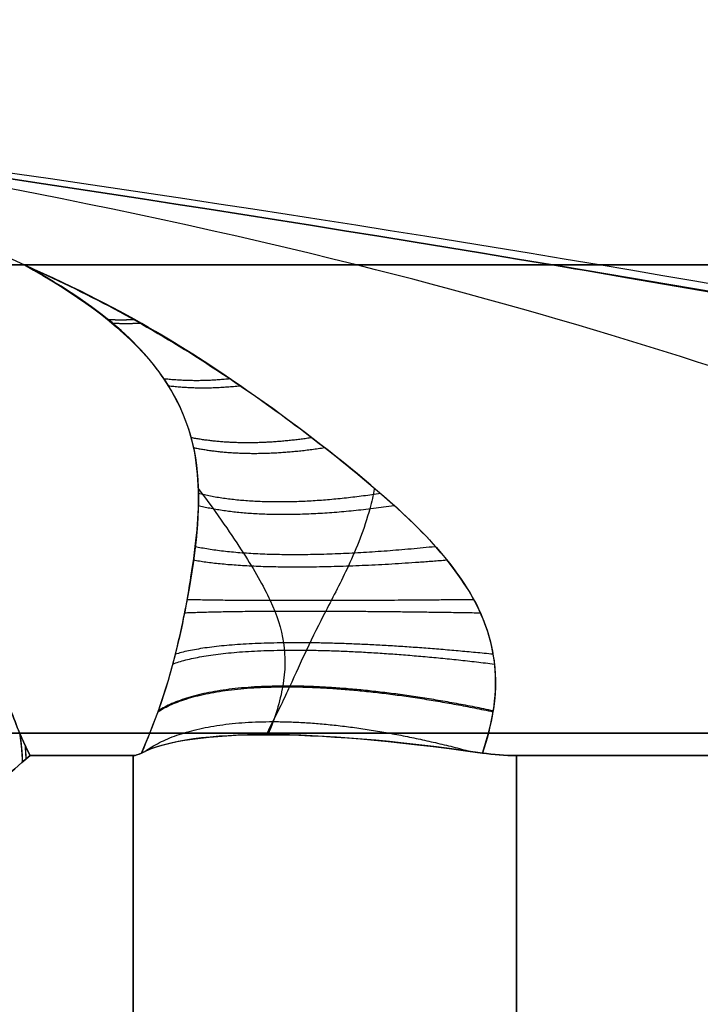
# Model space of a CAD drawing. Units: millimetres. Extents: x -11 to 11, y -47 to 43.2.
# Drawn here: x 0.6 to 0.8, y -27.1 to -26.7 of the extents above; entities that cross this region are included whole.
import ezdxf

# ---------------------------------------------------------------- set-up
doc = ezdxf.new("R2010")
doc.units = ezdxf.units.MM
doc.header["$MEASUREMENT"] = 0
doc.layers.add('5', color=7, linetype='Continuous')

msp = doc.modelspace()

# ---------------------------------------------------------------- linework, layer by layer
at = {"layer": '5', "color": 7, "true_color": 0xffffff, "extrusion": (0, -1, 0)}
for p, q in [((0.61002, -27, -6.4662), (0.61003, -28.23809, -6.4662)), ((0.7662, -27, -5.08998), (0.7662, -28.23809, -5.08997))]:
    msp.add_line(p, q, dxfattribs=at)
for centre, start, end in [((0, -5.7, 26.8), 180, 0), ((0, -5.7, 26.8), 0, 180), ((0, -5.7, 26.99087), 0, 180), ((0, -5.7, 26.99087), 180, 0)]:
    msp.add_arc(centre, 2.7, start, end, dxfattribs=at)
at = {"layer": '5', "color": 7, "true_color": 0xffffff}
for points, degree in [([(0, -26.7, -5.7), (0.2719, -26.71543, -5.9719), (0.46047, -26.74876, -6.16047), (0.56569, -26.8, -6.26569)], 3), ([(0, -26.7, -5.7), (0.21498, -26.71543, -5.74777), (0.47529, -26.74876, -5.80562), (0.78095, -26.8, -5.87354)], 3), ([(0.78095, -26.8, -5.52646), (0.47529, -26.74876, -5.59438), (0.21498, -26.71543, -5.65223), (0, -26.7, -5.7)], 3), ([(0, -26.7, -5.7), (0.2719, -26.71543, -5.4281), (0.46047, -26.74876, -5.23953), (0.56569, -26.8, -5.13431)], 3), ([(0.17354, -26.8, -6.48095), (0.32107, -26.8, -6.44817), (0.45882, -26.8, -6.37255), (0.56569, -26.8, -6.26569)], 3), ([(0.56569, -26.8, -5.13431), (0.45882, -26.8, -5.02745), (0.32107, -26.8, -4.95183), (0.17354, -26.8, -4.91905)], 3), ([(0.56569, -26.8, -6.26569), (0.67255, -26.8, -6.15882), (0.74817, -26.8, -6.02107), (0.78095, -26.8, -5.87354)], 3), ([(0.78095, -26.8, -5.52646), (0.74817, -26.8, -5.37893), (0.67255, -26.8, -5.24118), (0.56569, -26.8, -5.13431)], 3), ([(0.78095, -26.8, -5.52646), (1.10837, -26.85522, -5.4443), (1.37832, -26.91473, -5.36614), (1.55339, -26.96659, -5.30729)], 3), ([(1.55339, -26.96659, -6.09271), (1.37872, -26.91485, -6.03399), (1.10944, -26.8554, -5.95597), (0.78095, -26.8, -5.87354)], 3), ([(0.78095, -26.8, -5.87354), (0.80625, -26.8, -5.7597), (0.80625, -26.8, -5.6403), (0.78095, -26.8, -5.52646)], 3), ([(0.56799, -27, -4.72688), (0.54929, -27.01629, -4.63486), (0.54797, -27.01728, -4.62832), (0.54574, -27.01888, -4.61736), (0.54332, -27.02054, -4.60548), (0.54073, -27.02225, -4.59269), (0.53792, -27.02402, -4.57888), (0.53488, -27.02585, -4.56392), (0.53158, -27.02774, -4.54769), (0.52802, -27.02968, -4.53017), (0.52419, -27.03166, -4.51128), (0.52005, -27.03368, -4.4909), (0.51557, -27.03574, -4.46887), (0.51073, -27.03783, -4.44506), (0.50552, -27.03995, -4.4194), (0.4999, -27.04208, -4.39174), (0.49381, -27.04424, -4.36173), (0.48736, -27.04636, -4.33002), (0.48068, -27.0484, -4.29711), (0.47357, -27.05042, -4.26214), (0.46595, -27.05242, -4.22464), (0.45771, -27.05442, -4.18408), (0.45171, -27.05576, -4.15452), (0.44858, -27.05642, -4.13915)], 3), ([(0.56799, -27, -6.67312), (0.58901, -27, -6.56966), (0.61002, -27, -6.4662)], 2), ([(0.61002, -27, -4.9338), (0.58901, -27, -4.83034), (0.56799, -27, -4.72688)], 2), ([(0.61335, -26.999, -6.45239), (0.61208, -26.99965, -6.45695), (0.61097, -27, -6.46156), (0.61002, -27, -6.4662)], 3), ([(0.61002, -27, -4.9338), (0.61097, -27, -4.93845), (0.61208, -26.99965, -4.94306), (0.61335, -26.999, -4.94763)], 3), ([(0.61003, -28.23809, -4.9338), (0.61003, -27.61905, -4.9338), (0.61002, -27, -4.9338)], 2), ([(0.75237, -26.999, -5.08665), (0.75694, -26.99965, -5.08792), (0.76155, -27, -5.08903), (0.7662, -27, -5.08998)], 3), ([(0.7662, -27, -6.31002), (0.76156, -27, -6.31097), (0.75694, -26.99965, -6.31208), (0.75238, -26.999, -6.31335)], 3), ([(0.7662, -28.23809, -6.31003), (0.7662, -27.61905, -6.31003), (0.7662, -27, -6.31002)], 2), ([(0.7662, -27, -6.31002), (0.86966, -27, -6.28901), (0.97312, -27, -6.26799)], 2), ([(0.97312, -27, -5.13201), (0.86966, -27, -5.11099), (0.7662, -27, -5.08998)], 2)]:
    msp.add_open_spline(points, degree=degree, dxfattribs=at)
for points, knots in [([(1.72126, -26.98285, -5.7), (1.37311, -26.90727, -5.7), (0.74727, -26.77889, -5.7), (0.21498, -26.71543, -5.7), (0, -26.7, -5.7)], [0.054339, 0.054339, 0.054339, 0.054339, 0.783132, 1.589358, 1.589358, 1.589358, 1.589358]), ([(1.13266, -26.9576, -6.20836), (0.99902, -26.89358, -6.18962), (0.69843, -26.77546, -6.1096), (0.24344, -26.71543, -5.85984), (0, -26.7, -5.7)], [0.137329, 0.137329, 0.137329, 0.137329, 0.783132, 1.589358, 1.589358, 1.589358, 1.589358]), ([(1.13266, -26.9576, -5.19164), (0.99902, -26.89358, -5.21038), (0.69843, -26.77546, -5.2904), (0.24344, -26.71543, -5.54016), (0, -26.7, -5.7)], [0.137327, 0.137327, 0.137327, 0.137327, 0.783132, 1.589358, 1.589358, 1.589358, 1.589358]), ([(0.61335, -26.999, -6.45239), (0.62295, -26.97737, -6.45972), (0.62598, -26.96395, -6.45826), (0.63106, -26.9426, -6.45257), (0.63241, -26.93452, -6.44809), (0.63581, -26.9131, -6.43312), (0.63702, -26.90237, -6.42165), (0.63606, -26.87795, -6.39293), (0.6336, -26.86479, -6.37606), (0.61606, -26.83513, -6.33325), (0.60043, -26.819, -6.30846), (0.56569, -26.8, -6.26569)], [-1, -1, -1, -1, -0.874475, -0.874475, -0.748644, -0.748644, -0.500715, -0.500715, -0.268209, -0.268209, 0, 0, 0, 0]), ([(0.56569, -26.8, -6.26569), (0.59057, -26.81106, -6.28593), (0.6146, -26.82392, -6.30405), (0.66004, -26.853, -6.32883), (0.68141, -26.86871, -6.33471), (0.72, -26.90043, -6.33757), (0.73765, -26.91664, -6.33554), (0.75345, -26.94469, -6.33048), (0.75677, -26.95469, -6.32836), (0.75818, -26.97608, -6.3224), (0.7563, -26.98742, -6.31849), (0.75238, -26.999, -6.31335)], [0, 0, 0, 0, 0.25, 0.25, 0.5, 0.5, 0.75, 0.75, 0.875, 0.875, 1, 1, 1, 1]), ([(0.75237, -26.999, -5.08665), (0.75978, -26.9772, -5.07696), (0.75837, -26.96421, -5.07406), (0.75278, -26.94215, -5.06899), (0.74813, -26.93441, -5.0676), (0.73336, -26.91333, -5.06429), (0.72186, -26.90254, -5.06298), (0.69255, -26.87757, -5.06397), (0.67546, -26.86437, -5.06666), (0.63413, -26.83574, -5.08354), (0.60935, -26.81942, -5.09888), (0.56569, -26.8, -5.13431)], [-1, -1, -1, -1, -0.870481, -0.870481, -0.74469, -0.74469, -0.502506, -0.502506, -0.270335, -0.270335, 0, 0, 0, 0]), ([(0.56569, -26.8, -5.13431), (0.5859, -26.81107, -5.10943), (0.60405, -26.82392, -5.0854), (0.62883, -26.85302, -5.03994), (0.63472, -26.86873, -5.01857), (0.63758, -26.90045, -4.97996), (0.63555, -26.91668, -4.96234), (0.63048, -26.94472, -4.94654), (0.62836, -26.95473, -4.94323), (0.62239, -26.9761, -4.94182), (0.61849, -26.98744, -4.94371), (0.61335, -26.999, -4.94763)], [0, 0, 0, 0, 0.25, 0.25, 0.5, 0.5, 0.75, 0.75, 0.875, 0.875, 1, 1, 1, 1]), ([(1.67054, -26.97198, -5.37655), (1.66054, -26.96983, -5.37795), (1.64358, -26.96621, -5.38034), (1.61691, -26.96053, -5.38417), (1.58769, -26.95434, -5.38843), (1.55555, -26.94756, -5.3932), (1.52014, -26.94015, -5.39855), (1.48114, -26.93204, -5.40454), (1.43813, -26.92317, -5.41127), (1.39067, -26.91348, -5.41882), (1.33818, -26.90289, -5.42732), (1.27995, -26.89129, -5.43693), (1.21521, -26.8786, -5.44781), (1.14329, -26.86476, -5.46015), (1.06375, -26.8498, -5.47408), (0.97642, -26.83382, -5.48974), (0.88128, -26.81697, -5.50726), (0.81525, -26.80572, -5.51981), (0.78095, -26.8, -5.52646)], [0, 0, 0, 0, 0.02771, 0.05787, 0.090883, 0.127171, 0.167112, 0.211074, 0.259471, 0.312839, 0.371776, 0.437051, 0.509659, 0.590427, 0.679763, 0.777858, 0.884642, 1, 1, 1, 1]), ([(0.78095, -26.8, -5.87354), (0.81345, -26.80541, -5.87984), (0.87606, -26.81607, -5.89175), (0.96635, -26.83202, -5.90842), (1.04944, -26.84716, -5.92337), (1.12538, -26.86137, -5.93673), (1.19431, -26.87455, -5.94862), (1.25658, -26.88669, -5.95916), (1.31276, -26.89781, -5.9685), (1.36351, -26.90799, -5.9768), (1.40948, -26.91731, -5.98419), (1.45123, -26.92587, -5.99079), (1.48919, -26.93371, -5.9967), (1.52375, -26.9409, -6.002), (1.55522, -26.94749, -6.00674), (1.58388, -26.95353, -6.011), (1.61001, -26.95906, -6.01483), (1.63391, -26.96415, -6.01828), (1.65383, -26.9684, -6.02111), (1.66582, -26.97097, -6.02279), (1.67054, -26.97198, -6.02345)], [-1, -1, -1, -1, -0.89094, -0.789832, -0.696722, -0.611632, -0.534399, -0.464655, -0.4018, -0.344979, -0.293414, -0.246551, -0.203894, -0.165013, -0.129579, -0.097285, -0.067823, -0.040856, -0.016064, 0, 0, 0, 0]), ([(0.63657, -26.89108, -6.40837), (0.64469, -26.90207, -6.40606), (0.6553, -26.91738, -6.4007), (0.6665, -26.93659, -6.39086), (0.67221, -26.95346, -6.38215), (0.67197, -26.97119, -6.37418), (0.66786, -26.98456, -6.36787), (0.66498, -26.99151, -6.36423)], [0.3013952, 0.3013952, 0.3013952, 0.3013952, 0.3645833, 0.4226937, 0.476769, 0.5278357, 0.5784846, 0.5784846, 0.5784846, 0.5784846]), ([(0.70837, -26.89105, -5.06344), (0.70784, -26.89387, -5.06134), (0.70525, -26.90511, -5.05313), (0.69835, -26.92233, -5.04153), (0.68878, -26.94045, -5.03178), (0.68098, -26.95602, -5.02765), (0.67424, -26.97098, -5.02835), (0.66942, -26.98125, -5.03118), (0.66422, -26.99151, -5.03501)], [0.2969316, 0.2969316, 0.2969316, 0.2969316, 0.317986, 0.3823417, 0.4395004, 0.4897301, 0.5330099, 0.5701491, 0.5701491, 0.5701491, 0.5701491]), ([(0.56799, -27, -4.72688), (0.56553, -26.99497, -4.71478), (0.56291, -26.9892, -4.70561), (0.55925, -26.979, -4.70013), (0.55799, -26.97542, -4.69923), (0.55474, -26.96867, -4.6961), (0.55276, -26.9654, -4.69412), (0.5369, -26.95679, -4.65531), (0.51843, -26.9572, -4.60012), (0.46412, -26.9589, -4.42486), (0.42747, -26.96345, -4.2869), (0.39271, -26.96659, -4.14661)], [0, 0, 0, 0, 0.123023, 0.123023, 0.184899, 0.184899, 0.246774, 0.246774, 0.496574, 0.496574, 1, 1, 1, 1]), ([(0.39271, -26.96659, -7.25339), (0.42751, -26.96344, -7.11295), (0.4642, -26.95889, -6.97486), (0.51852, -26.9572, -6.79961), (0.53691, -26.95686, -6.74479), (0.55283, -26.96541, -6.70562), (0.55475, -26.96874, -6.70397), (0.55803, -26.97543, -6.70063), (0.55929, -26.97901, -6.69973), (0.56287, -26.98925, -6.69456), (0.56554, -26.99497, -6.68515), (0.56799, -27, -6.67312)], [0, 0, 0, 0, 0.5033, 0.5033, 0.752833, 0.752833, 0.814777, 0.814777, 0.87672, 0.87672, 1, 1, 1, 1]), ([(0.75238, -26.999, -6.31335), (0.71565, -26.99379, -6.32357), (0.68762, -26.99153, -6.3417), (0.6423, -26.99148, -6.38679), (0.62378, -26.99369, -6.41491), (0.61335, -26.999, -6.45239)], [-1, -1, -1, -1, -0.499913, -0.499913, 0, 0, 0, 0]), ([(0.61335, -26.999, -4.94763), (0.62357, -26.99379, -4.98434), (0.64169, -26.99153, -5.01237), (0.68679, -26.99148, -5.05769), (0.71491, -26.99368, -5.07622), (0.75237, -26.999, -5.08665)], [-1, -1, -1, -1, -0.499914, -0.499914, 0, 0, 0, 0]), ([(0.44858, -27.05642, -7.26085), (0.45169, -27.05576, -7.24557), (0.45744, -27.05448, -7.21728), (0.46572, -27.05248, -7.17653), (0.47335, -27.05048, -7.13894), (0.48046, -27.04847, -7.10398), (0.48714, -27.04643, -7.07109), (0.49349, -27.04435, -7.03982), (0.49951, -27.04223, -7.01019), (0.50516, -27.04009, -6.98237), (0.5104, -27.03797, -6.95657), (0.51526, -27.03588, -6.93267), (0.51976, -27.03382, -6.91052), (0.52392, -27.03179, -6.89002), (0.52778, -27.02981, -6.87105), (0.53135, -27.02787, -6.85346), (0.53466, -27.02598, -6.83716), (0.53772, -27.02414, -6.82209), (0.54055, -27.02236, -6.80816), (0.54317, -27.02064, -6.79528), (0.54559, -27.01898, -6.78338), (0.5478, -27.0174, -6.77248), (0.54921, -27.01635, -6.76555), (0.56799, -27, -6.67312)], [0, 0, 0, 0, 0.088803, 0.170147, 0.245132, 0.31486, 0.380428, 0.442936, 0.502925, 0.558694, 0.610296, 0.658203, 0.702588, 0.743653, 0.781682, 0.816975, 0.84972, 0.880013, 0.907992, 0.933889, 0.957936, 0.980086, 1, 1, 1, 1])]:
    msp.add_open_spline(points, degree=3, knots=knots, dxfattribs=at)
for points, weights in [([(0.61046, -26.82233, -6.29976), (0.60683, -26.8225, -6.30327), (0.60326, -26.8225, -6.30685), (0.59973, -26.82233, -6.31049)], [1.06900355724, 1.06196853442, 1.05547143546, 1.04951226035]), ([(0.6014, -26.82368, -5.08715), (0.60516, -26.82388, -5.09104), (0.609, -26.82388, -5.09488), (0.61292, -26.82368, -5.09866)], [1.06898945667, 1.06143995787, 1.05451006388, 1.04819977469]), ([(0.64945, -26.84644, -6.32256), (0.64007, -26.84742, -6.33097), (0.63107, -26.84743, -6.33996), (0.62254, -26.84643, -6.34947)], [1.06900555549, 1.05155081424, 1.03740741499, 1.02657535774]), ([(0.62438, -26.84921, -5.04647), (0.63343, -26.85035, -5.0567), (0.64318, -26.85037, -5.06646), (0.65355, -26.84921, -5.07564)], [1.06898985966, 1.05009690099, 1.03508433745, 1.02395216904]), ([(0.68281, -26.87043, -6.33368), (0.66461, -26.87318, -6.34773), (0.64802, -26.87324, -6.36424), (0.63368, -26.87043, -6.38282)], [1.0690073943, 1.03744464521, 1.01670907422, 1.0068006813]), ([(0.63464, -26.87445, -5.01198), (0.64959, -26.87756, -5.03202), (0.66755, -26.87763, -5.05008), (0.68802, -26.87445, -5.06536)], [1.06899022943, 1.03474575538, 1.01324965177, 1.00450191863]), ([(0.71088, -26.89317, -6.33656), (0.68097, -26.89776, -6.35501), (0.65549, -26.89787, -6.38022), (0.6366, -26.89319, -6.41081)], [1.06900908709, 1.0214654746, 0.998488138641, 1.00007707921]), ([(0.63652, -26.89803, -4.98367), (0.65562, -26.90283, -5.01642), (0.68279, -26.90294, -5.04391), (0.71629, -26.89804, -5.06345)], [1.06899056492, 1.01790619679, 0.995191062959, 1.00084516342]), ([(0.73318, -26.91487, -6.33525), (0.69032, -26.91925, -6.35561), (0.65604, -26.91934, -6.38943), (0.63526, -26.91487, -6.43315)], [1.06901063369, 1.00603109697, 0.986158200124, 1.00939194316]), ([(0.63457, -26.92025, -4.96223), (0.65508, -26.92403, -5.00826), (0.69091, -26.9241, -5.04457), (0.73781, -26.92025, -5.06545)], [1.06899086473, 1.00246293381, 0.984049694701, 1.01375114741]), ([(0.74881, -26.93647, -6.33196), (0.69439, -26.937, -6.35242), (0.65276, -26.937, -6.39357), (0.63199, -26.93647, -6.44872)], [1.06901205603, 0.993165373997, 0.979837324646, 1.02902790798]), ([(0.63095, -26.9418, -4.94854), (0.65139, -26.94085, -5.00532), (0.69411, -26.94084, -5.04845), (0.75157, -26.9418, -5.06909)], [1.06899113101, 0.990484123509, 0.978978665371, 1.0344747566]), ([(0.7567, -26.95873, -6.32715), (0.6946, -26.95236, -6.34765), (0.64784, -26.95232, -6.39412), (0.62717, -26.95872, -6.45662)], [1.06901337961, 0.984084253973, 0.977541628412, 1.04938550293]), ([(0.62612, -26.96269, -4.94276), (0.64674, -26.95499, -5.00575), (0.69394, -26.95495, -5.05317), (0.75728, -26.96269, -5.07389)], [1.06899136502, 0.982870619682, 0.977377168522, 1.05251101154]), ([(0.75669, -26.98177, -6.32022), (0.69145, -26.96803, -6.34177), (0.64181, -26.96801, -6.39132), (0.62022, -26.98177, -6.45669)], [1.06901462957, 0.97891659163, 0.977035245839, 1.06337059219]), ([(0.62008, -26.98215, -4.94337), (0.64167, -26.9683, -5.00865), (0.69127, -26.96828, -5.05832), (0.75667, -26.98216, -5.07993)], [1.06899156665, 0.978836796363, 0.97703937539, 1.06359930373]), ([(0.6148, -26.99831, -4.95259), (0.63794, -26.98179, -5.01413), (0.68588, -26.98179, -5.06206), (0.74741, -26.99831, -5.0852)], [1.06188764556, 0.979309328382, 0.979370830585, 1.06207215217]), ([(0.56494, -27.00262, -4.71186), (0.5648, -26.99868, -4.71117), (0.56442, -26.99472, -4.71053), (0.5638, -26.99077, -4.70993)], [1.0823501535, 1.07005146953, 1.05913035702, 1.04958681596]), ([(0.565, -27.00256, -6.68781), (0.56487, -26.99874, -6.68847), (0.56451, -26.99491, -6.6891), (0.56393, -26.99108, -6.68968)], [1.08235015483, 1.07043084009, 1.0598054215, 1.05047389905]), ([(0.56639, -27.00135, -4.71899), (0.56632, -26.99956, -4.71869), (0.56621, -26.99776, -4.7184), (0.56606, -26.99596, -4.71812)], [1.08235015356, 1.0767255426, 1.07138905723, 1.06634069744]), ([(0.56642, -27.00132, -6.68083), (0.56636, -26.99959, -6.68112), (0.56626, -26.99786, -6.6814), (0.56611, -26.99612, -6.68167)], [1.08235015484, 1.07693177202, 1.0717807737, 1.06689715986])]:
    msp.add_rational_spline(points, weights, degree=3, dxfattribs=at)

doc.saveas('drawing.dxf')
